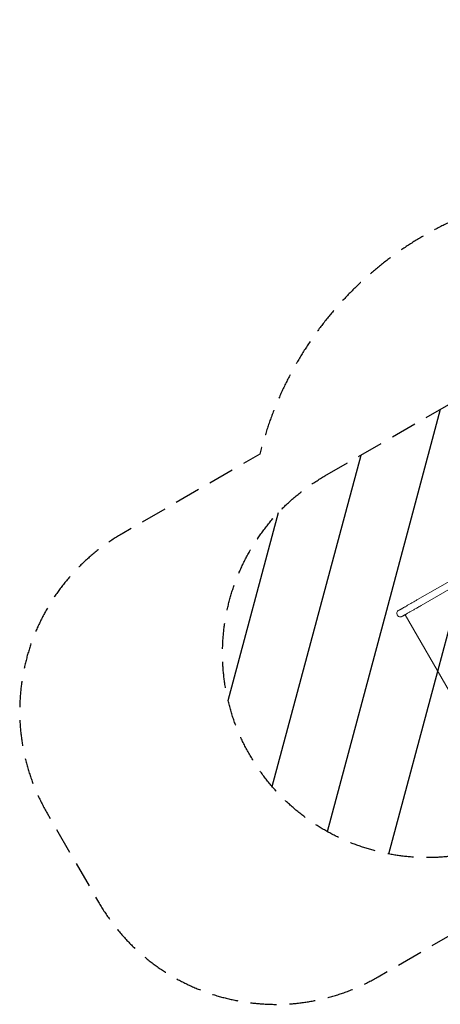
# Model space of a CAD drawing. Units: millimetres. Extents: x -5872 to 5994, y -3808 to 4810.
# Drawn here: x -5872 to -3817, y -3808 to 1007 of the extents above; entities that cross this region are included whole.
import ezdxf

# ---------------------------------------------------------------- set-up
doc = ezdxf.new("R2010")
doc.units = ezdxf.units.MM
doc.header["$LTSCALE"] = 20
doc.linetypes.add('HIDDEN', pattern=[9.525, 6.35, -3.175])
for name, color, linetype in [('2d', 230, 'Continuous'), ('EN-Free_Space', 10, 'HIDDEN'), ('EN-Free_Space_Hatch', 10, 'HIDDEN'), ('EN-Safetyzone', 93, 'HIDDEN')]:
    doc.layers.add(name, color=color, linetype=linetype)

msp = doc.modelspace()

# ---------------------------------------------------------------- hatches: boundary and pattern name
at = {"layer": 'EN-Free_Space_Hatch'}
h = msp.add_hatch(dxfattribs=at)
h.set_pattern_fill('ANSI31', color=256, scale=100)
h.set_pattern_definition([(75.005, (-3380.9, -2956.17), (-306.69, 82.146), [])])
edge = h.paths.add_edge_path()
edge.add_line((-4381.1, -1224.2), (-2203.1, 33.5))
edge.add_arc((-1703, -832.5), 1000, -59.9945, 120.0054, ccw=False)
edge.add_line((-1203, -1698.5), (-3380.9, -2956.2))
edge.add_arc((-3881, -2090.2), 1000, 120.0055, 300.0054, ccw=False)

# ---------------------------------------------------------------- linework, layer by layer
at = {"layer": '2d', "lineweight": 0}
for p, q in [((-3927.9, -1828.7), (-3592.1, -1635)), ((-3911, -1857.9), (-3575.3, -1664.2)), ((-4027.9, -1903), (-4028.2, -1902.4)), ((-3989.2, -1902.8), (-3772, -2278.9))]:
    msp.add_line(p, q, dxfattribs=at)
msp.add_ellipse((-4012.6, -1896), major_axis=(15.6, 6.4), ratio=0.999997, start_param=1.416821, end_param=3.141593, dxfattribs=at)
for points, knots in [([(-4020, -1881.5), (-4020, -1881.5), (-4019.9, -1881.5), (-4019.8, -1881.4), (-4019, -1881), (-4017.4, -1880.1), (-4016.8, -1879.7), (-4015.3, -1878.9), (-4014.5, -1878.4), (-4012.7, -1877.4), (-4011.6, -1876.8), (-4009.5, -1875.6), (-4008.3, -1874.9), (-4005.8, -1873.5), (-4004.5, -1872.8), (-4001.7, -1871.2), (-4000.2, -1870.3), (-3997.1, -1868.5), (-3995.5, -1867.6), (-3992.1, -1865.6), (-3990.3, -1864.6), (-3986.7, -1862.5), (-3984.8, -1861.4), (-3980.9, -1859.2), (-3978.9, -1858), (-3974.7, -1855.6), (-3972.6, -1854.4), (-3968.2, -1851.9), (-3966, -1850.6), (-3961.5, -1848), (-3959.2, -1846.7), (-3954.5, -1844), (-3952.1, -1842.6), (-3947.2, -1839.8), (-3944.7, -1838.4), (-3939.8, -1835.5), (-3937.3, -1834.1), (-3932.5, -1831.3), (-3930.2, -1830), (-3927.9, -1828.7)], [4.782642, 4.782642, 4.782642, 4.782642, 4.793132, 4.793132, 4.931162, 4.931162, 5.001508, 5.001508, 5.072569, 5.072569, 5.143607, 5.143607, 5.213905, 5.213905, 5.284241, 5.284241, 5.355285, 5.355285, 5.426325, 5.426325, 5.496648, 5.496648, 5.566981, 5.566981, 5.638023, 5.638023, 5.709064, 5.709064, 5.779392, 5.779392, 5.849723, 5.849723, 5.920765, 5.920765, 5.991805, 5.991805, 6.062135, 6.062135, 6.125761, 6.125761, 6.125761, 6.125761]), ([(-4027.9, -1903), (-4027.2, -1904.6), (-4026.2, -1906.3), (-4023.9, -1908.9), (-4022.6, -1910), (-4019.8, -1911.7), (-4018.4, -1912.3), (-4015.5, -1913.2), (-4014.3, -1913.3), (-4011.5, -1913.5), (-4010.5, -1913.3), (-4008.3, -1913), (-4007.7, -1912.8), (-4006.7, -1912.4), (-4006.4, -1912.3), (-4005.9, -1912.1), (-4005.7, -1912), (-4005.4, -1911.9), (-4005.2, -1911.8), (-4004.8, -1911.6), (-4004.7, -1911.6), (-4004.1, -1911.2), (-4003.8, -1911.1), (-4003.1, -1910.7), (-4002.6, -1910.5), (-4001.6, -1909.9), (-4001, -1909.5), (-3999.6, -1908.8), (-3998.9, -1908.3), (-3997.2, -1907.4), (-3996.2, -1906.8), (-3994.2, -1905.7), (-3993.1, -1905), (-3990.7, -1903.7), (-3989.4, -1903), (-3986.7, -1901.4), (-3985.3, -1900.6), (-3982.3, -1898.9), (-3980.7, -1898), (-3977.5, -1896.1), (-3975.8, -1895.1), (-3972.2, -1893.1), (-3970.4, -1892), (-3966.5, -1889.8), (-3964.5, -1888.7), (-3960.5, -1886.3), (-3958.4, -1885.1), (-3954.1, -1882.7), (-3952, -1881.5), (-3947.5, -1878.9), (-3945.2, -1877.6), (-3940.5, -1874.9), (-3938.2, -1873.5), (-3933.4, -1870.7), (-3931, -1869.3), (-3922.8, -1864.7), (-3917, -1861.3), (-3911, -1857.9)], [4.712045, 4.712045, 4.712045, 4.712045, 4.712895, 4.712895, 4.713763, 4.713763, 4.71483, 4.71483, 4.716393, 4.716393, 4.719144, 4.719144, 4.724288, 4.724288, 4.729658, 4.729658, 4.735462, 4.735462, 4.743994, 4.743994, 4.761655, 4.761655, 4.831242, 4.831242, 4.901532, 4.901532, 4.972517, 4.972517, 5.043569, 5.043569, 5.113985, 5.113985, 5.184309, 5.184309, 5.255344, 5.255344, 5.326386, 5.326386, 5.396729, 5.396729, 5.467057, 5.467057, 5.538096, 5.538096, 5.609137, 5.609137, 5.679472, 5.679472, 5.749802, 5.749802, 5.820842, 5.820842, 5.891883, 5.891883, 5.962215, 5.962215, 6.125761, 6.125761, 6.125761, 6.125761])]:
    msp.add_open_spline(points, degree=3, knots=knots, dxfattribs=at)
at = {"layer": 'EN-Free_Space', "flags": 128}
msp.add_lwpolyline([(-4381.1, -1224.2), (-2203.1, 33.5, -0.999999), (-1203, -1698.5), (-3380.9, -2956.2, -0.999999)], format="xyb", close=True, dxfattribs=at)
at = {"layer": 'EN-Safetyzone', "flags": 128}
msp.add_lwpolyline([(-2528.7, 1357.9, 0.30939), (-3634.2, 74.1, 0.249059), (-4698.5, -1117.9), (-5372.5, -1507.1, 0.414213), (-5738.4, -2873.1), (-5487.5, -3307.6, 0.414212), (-4121.4, -3673.5), (-3447.5, -3284.3, 0.213421), (-2229.2, -3158.2), (-1867.5, -2949.3), (-1813.1, -2991.3, 0.453839), (402, -2553.5), (732, -1982), (1556.6, -1760.5), (2829.2, -1389.5, 0.221945), (4087.4, -1022.7, -0.001049), (4536.9, -891.7, 0.223876), (5682.6, 122.6), (5742.3, 226, 0.393959), (5165.5, 2724.8), (2605, 4451.8, 0.450603), (-447.7, 3657.1, 0.160814), (-715.5, 2367.9), (-1837.6, 1857.3, 0.099672)], format="xyb", close=True, dxfattribs=at)

doc.saveas('drawing.dxf')
